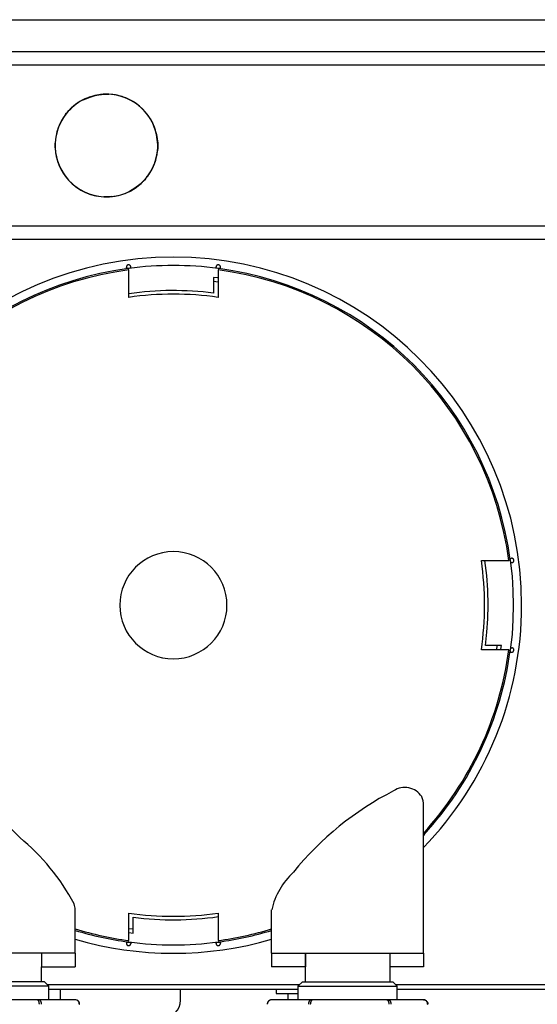
# Model space of a CAD drawing. Extents: x 71 to 5106, y 634 to 3556.
# Drawn here: x 4784 to 4842, y 2028 to 2139 of the extents above; entities that cross this region are included whole.
import ezdxf

# ---------------------------------------------------------------- set-up
doc = ezdxf.new("R2010")
doc.units = 0
doc.layers.get('0').update_dxf_attribs({"linetype": 'CONTINUOUS'})

msp = doc.modelspace()

# ---------------------------------------------------------------- linework, layer by layer
at = {"color": 3, "linetype": 'CONTINUOUS'}
for p, q in [((4509.1, 2138.6), (4960.3, 2138.6)), ((4933.55, 2135), (4761.55, 2135)), ((4932.56, 2133.52), (4762.56, 2133.52)), ((4793.69, 2130.24), (4792.77, 2130.1)), ((4792.77, 2130.1), (4793.2, 2130.18)), ((4793.2, 2130.18), (4793.78, 2130.24)), ((4793.2, 2130.18), (4793.8, 2130.24)), ((4793.8, 2130.24), (4793.69, 2130.24)), ((4793.78, 2130.24), (4794.05, 2130.25)), ((4794.05, 2130.25), (4793.8, 2130.24)), ((4793.8, 2130.24), (4794.05, 2130.25)), ((4794.05, 2130.25), (4794.3, 2130.24)), ((4794.3, 2130.24), (4794.05, 2130.25)), ((4794.05, 2130.25), (4794.3, 2130.24)), ((4791.34, 2129.57), (4791.5, 2129.65)), ((4791.34, 2129.57), (4791.41, 2129.61)), ((4792.77, 2130.1), (4791.41, 2129.6)), ((4791.41, 2129.61), (4791.48, 2129.64)), ((4791.48, 2129.64), (4792.77, 2130.1)), ((4789.47, 2127.97), (4789.54, 2128.07)), ((4789.47, 2127.97), (4789.54, 2128.06)), ((4789.49, 2128), (4789.58, 2128.12)), ((4789.54, 2128.07), (4789.5, 2128.01)), ((4789.58, 2128.12), (4789.54, 2128.07)), ((4799.16, 2127.14), (4799.66, 2125.75)), ((4799.66, 2125.75), (4799.79, 2124.77)), ((4799.8, 2124.62), (4799.66, 2125.75)), ((4788.3, 2124.5), (4788.31, 2124.77)), ((4788.31, 2124.77), (4788.3, 2124.5)), ((4788.3, 2124.5), (4788.31, 2124.77)), ((4788.3, 2124.5), (4788.31, 2124.75)), ((4799.79, 2124.77), (4799.8, 2124.5)), ((4799.79, 2124.77), (4799.8, 2124.62)), ((4799.8, 2124.62), (4799.8, 2124.5)), ((4799.8, 2124.5), (4799.8, 2124.62)), ((4799.8, 2124.6), (4799.8, 2124.5)), ((4788.3, 2124.5), (4788.31, 2124.21)), ((4788.31, 2124.23), (4788.3, 2124.5)), ((4788.31, 2124.23), (4788.3, 2124.5)), ((4788.31, 2124.23), (4788.3, 2124.5)), ((4799.79, 2124.23), (4799.77, 2123.92)), ((4799.77, 2123.92), (4799.79, 2124.22)), ((4799.79, 2124.22), (4799.77, 2123.92)), ((4799.79, 2124.22), (4799.8, 2124.5)), ((4799.8, 2124.5), (4799.79, 2124.22)), ((4799.8, 2124.5), (4799.79, 2124.23)), ((4799.8, 2124.5), (4799.79, 2124.23)), ((4789.8, 2120.63), (4789.76, 2120.67)), ((4797.92, 2120.24), (4797.23, 2119.71)), ((4797.92, 2120.24), (4797.23, 2119.71)), ((4797.23, 2119.71), (4797.92, 2120.24)), ((4797.92, 2120.24), (4798.6, 2120.99)), ((4798.55, 2120.92), (4797.92, 2120.24)), ((4796.76, 2119.43), (4796.6, 2119.34)), ((4796.76, 2119.43), (4796.62, 2119.35)), ((4797.23, 2119.71), (4796.76, 2119.43)), ((4794.05, 2118.75), (4793.75, 2118.76)), ((4793.78, 2118.75), (4794.05, 2118.75)), ((4794.05, 2118.75), (4793.78, 2118.75)), ((4794.05, 2118.75), (4794.1, 2118.75)), ((4794.32, 2118.75), (4794.05, 2118.75)), ((4794.33, 2118.75), (4794.05, 2118.75)), ((4794.1, 2118.75), (4794.32, 2118.75)), ((4794.63, 2118.78), (4794.32, 2118.75)), ((4794.32, 2118.75), (4794.63, 2118.78)), ((4794.63, 2118.78), (4794.33, 2118.75)), ((4762.56, 2115.52), (4932.56, 2115.52)), ((4761.55, 2114), (4933.55, 2114)), ((4796.29, 2110.93), (4796.28, 2110.92)), ((4796.28, 2110.92), (4796.28, 2110.91)), ((4796.28, 2110.91), (4796.28, 2110.9)), ((4796.28, 2110.9), (4796.28, 2110.89)), ((4796.28, 2110.89), (4796.28, 2110.88)), ((4796.28, 2110.88), (4796.28, 2110.87)), ((4796.28, 2110.87), (4796.28, 2110.86)), ((4796.28, 2110.86), (4796.28, 2110.85)), ((4796.3, 2110.74), (4796.28, 2110.85)), ((4796.3, 2110.96), (4796.29, 2110.95)), ((4796.29, 2110.95), (4796.29, 2110.94)), ((4796.29, 2110.94), (4796.29, 2110.93)), ((4796.31, 2111), (4796.3, 2110.99)), ((4796.3, 2110.99), (4796.3, 2110.98)), ((4796.3, 2110.98), (4796.3, 2110.96)), ((4796.55, 2110.73), (4796.3, 2110.74)), ((4796.32, 2111.01), (4796.31, 2111)), ((4796.33, 2111.03), (4796.32, 2111.02)), ((4796.32, 2111.02), (4796.32, 2111.01)), ((4796.34, 2111.04), (4796.33, 2111.03)), ((4796.35, 2111.05), (4796.34, 2111.04)), ((4796.36, 2111.06), (4796.35, 2111.05)), ((4796.37, 2111.07), (4796.36, 2111.06)), ((4796.38, 2111.08), (4796.37, 2111.07)), ((4796.39, 2111.08), (4796.38, 2111.08)), ((4796.4, 2111.09), (4796.39, 2111.08)), ((4796.41, 2111.1), (4796.4, 2111.09)), ((4796.42, 2111.1), (4796.41, 2111.1)), ((4796.43, 2111.11), (4796.42, 2111.1)), ((4796.44, 2111.11), (4796.43, 2111.11)), ((4796.45, 2111.11), (4796.44, 2111.11)), ((4796.46, 2111.12), (4796.45, 2111.11)), ((4796.47, 2111.12), (4796.46, 2111.12)), ((4796.48, 2111.12), (4796.47, 2111.12)), ((4796.47, 2110.72), (4796.55, 2110.73)), ((4796.49, 2111.13), (4796.48, 2111.12)), ((4796.5, 2111.13), (4796.49, 2111.13)), ((4796.51, 2111.13), (4796.5, 2111.13)), ((4796.52, 2111.13), (4796.51, 2111.13)), ((4796.53, 2111.13), (4796.52, 2111.13)), ((4796.54, 2111.13), (4796.53, 2111.13)), ((4796.55, 2111.13), (4796.54, 2111.13)), ((4796.56, 2111.13), (4796.55, 2111.13)), ((4796.79, 2110.81), (4796.55, 2110.73)), ((4796.55, 2109.8), (4796.55, 2110.57)), ((4796.57, 2111.13), (4796.56, 2111.13)), ((4796.58, 2111.12), (4796.57, 2111.13)), ((4796.59, 2111.12), (4796.58, 2111.12)), ((4796.6, 2111.12), (4796.59, 2111.12)), ((4796.61, 2111.11), (4796.6, 2111.12)), ((4796.63, 2111.11), (4796.61, 2111.11)), ((4796.64, 2111.1), (4796.63, 2111.11)), ((4796.65, 2111.1), (4796.64, 2111.1)), ((4796.66, 2111.09), (4796.65, 2111.1)), ((4796.67, 2111.08), (4796.66, 2111.09)), ((4796.68, 2111.08), (4796.67, 2111.08)), ((4796.69, 2111.07), (4796.68, 2111.08)), ((4796.7, 2111.06), (4796.69, 2111.07)), ((4796.71, 2111.05), (4796.7, 2111.06)), ((4796.72, 2111.04), (4796.71, 2111.05)), ((4796.73, 2111.03), (4796.72, 2111.04)), ((4796.74, 2111.02), (4796.73, 2111.03)), ((4796.74, 2111.01), (4796.74, 2111.02)), ((4796.75, 2111), (4796.74, 2111.01)), ((4796.75, 2110.99), (4796.75, 2111)), ((4796.76, 2110.98), (4796.75, 2110.99)), ((4796.76, 2110.97), (4796.76, 2110.98)), ((4796.77, 2110.96), (4796.76, 2110.97)), ((4796.77, 2110.95), (4796.77, 2110.96)), ((4796.77, 2110.94), (4796.77, 2110.95)), ((4796.77, 2110.93), (4796.77, 2110.94)), ((4796.78, 2110.92), (4796.77, 2110.93)), ((4796.78, 2110.91), (4796.78, 2110.92)), ((4796.79, 2110.81), (4796.78, 2110.91)), ((4806.31, 2110.81), (4806.32, 2110.91)), ((4806.55, 2110.73), (4806.31, 2110.81)), ((4806.33, 2110.93), (4806.32, 2110.92)), ((4806.32, 2110.92), (4806.32, 2110.91)), ((4806.34, 2110.97), (4806.33, 2110.96)), ((4806.33, 2110.96), (4806.33, 2110.95)), ((4806.33, 2110.95), (4806.33, 2110.94)), ((4806.33, 2110.94), (4806.33, 2110.93)), ((4806.35, 2110.99), (4806.34, 2110.98)), ((4806.34, 2110.98), (4806.34, 2110.97)), ((4806.36, 2111.01), (4806.35, 2111)), ((4806.35, 2111), (4806.35, 2110.99)), ((4806.37, 2111.03), (4806.36, 2111.02)), ((4806.36, 2111.02), (4806.36, 2111.01)), ((4806.38, 2111.04), (4806.37, 2111.03)), ((4806.39, 2111.05), (4806.38, 2111.04)), ((4806.4, 2111.06), (4806.39, 2111.05)), ((4806.41, 2111.07), (4806.4, 2111.06)), ((4806.42, 2111.08), (4806.41, 2111.07)), ((4806.43, 2111.08), (4806.42, 2111.08)), ((4806.44, 2111.09), (4806.43, 2111.08)), ((4806.45, 2111.1), (4806.44, 2111.09)), ((4806.46, 2111.1), (4806.45, 2111.1)), ((4806.47, 2111.11), (4806.46, 2111.1)), ((4806.49, 2111.11), (4806.47, 2111.11)), ((4806.5, 2111.12), (4806.49, 2111.11)), ((4806.51, 2111.12), (4806.5, 2111.12)), ((4806.52, 2111.12), (4806.51, 2111.12)), ((4806.53, 2111.13), (4806.52, 2111.12)), ((4806.54, 2111.13), (4806.53, 2111.13)), ((4806.55, 2111.13), (4806.54, 2111.13)), ((4806.56, 2111.13), (4806.55, 2111.13)), ((4806.8, 2110.74), (4806.55, 2110.73)), ((4806.55, 2110.73), (4806.63, 2110.72)), ((4806.55, 2110.57), (4806.55, 2109.8)), ((4806.57, 2111.13), (4806.56, 2111.13)), ((4806.58, 2111.13), (4806.57, 2111.13)), ((4806.59, 2111.13), (4806.58, 2111.13)), ((4806.6, 2111.13), (4806.59, 2111.13)), ((4806.61, 2111.13), (4806.6, 2111.13)), ((4806.62, 2111.12), (4806.61, 2111.13)), ((4806.63, 2111.12), (4806.62, 2111.12)), ((4806.64, 2111.12), (4806.63, 2111.12)), ((4806.65, 2111.11), (4806.64, 2111.12)), ((4806.66, 2111.11), (4806.65, 2111.11)), ((4806.67, 2111.11), (4806.66, 2111.11)), ((4806.68, 2111.1), (4806.67, 2111.11)), ((4806.69, 2111.1), (4806.68, 2111.1)), ((4806.7, 2111.09), (4806.69, 2111.1)), ((4806.71, 2111.08), (4806.7, 2111.09)), ((4806.72, 2111.08), (4806.71, 2111.08)), ((4806.73, 2111.07), (4806.72, 2111.08)), ((4806.74, 2111.06), (4806.73, 2111.07)), ((4806.75, 2111.05), (4806.74, 2111.06)), ((4806.76, 2111.05), (4806.75, 2111.05)), ((4806.76, 2111.04), (4806.76, 2111.05)), ((4806.77, 2111.03), (4806.76, 2111.04)), ((4806.78, 2111.02), (4806.77, 2111.03)), ((4806.78, 2111.01), (4806.78, 2111.02)), ((4806.79, 2111), (4806.78, 2111.01)), ((4806.8, 2110.99), (4806.79, 2111)), ((4806.8, 2110.98), (4806.8, 2110.99)), ((4806.8, 2110.97), (4806.8, 2110.98)), ((4806.81, 2110.95), (4806.8, 2110.97)), ((4806.8, 2110.74), (4806.82, 2110.85)), ((4806.81, 2110.94), (4806.81, 2110.95)), ((4806.81, 2110.93), (4806.81, 2110.94)), ((4806.82, 2110.92), (4806.81, 2110.93)), ((4806.82, 2110.91), (4806.82, 2110.92)), ((4806.82, 2110.9), (4806.82, 2110.91)), ((4806.82, 2110.89), (4806.82, 2110.9)), ((4806.82, 2110.88), (4806.82, 2110.89)), ((4806.82, 2110.85), (4806.82, 2110.88)), ((4796.55, 2107.49), (4796.55, 2109.8)), ((4806.48, 2109.67), (4806.05, 2109.72)), ((4806.05, 2109.72), (4806.05, 2107.96)), ((4806.55, 2109.2), (4806.05, 2109.27)), ((4806.55, 2109.66), (4806.48, 2109.67)), ((4806.55, 2109.8), (4806.55, 2107.49)), ((4839.42, 2078.27), (4839.41, 2078.27)), ((4839.43, 2078.27), (4839.42, 2078.27)), ((4839.44, 2078.27), (4839.43, 2078.27)), ((4839.45, 2078.27), (4839.44, 2078.27)), ((4839.46, 2078.27), (4839.45, 2078.27)), ((4836.04, 2078), (4838.36, 2078)), ((4836.64, 2076.34), (4836.44, 2078)), ((4838.36, 2078), (4839.12, 2078)), ((4839.27, 2078.08), (4839.28, 2078)), ((4839.28, 2078), (4839.29, 2078.25)), ((4839.28, 2078), (4839.47, 2076.27)), ((4839.36, 2077.76), (4839.28, 2078)), ((4839.29, 2078.25), (4839.4, 2078.27)), ((4839.36, 2077.76), (4839.46, 2077.77)), ((4839.41, 2078.27), (4839.4, 2078.27)), ((4839.47, 2078.26), (4839.46, 2078.27)), ((4839.46, 2077.77), (4839.47, 2077.77)), ((4839.48, 2078.26), (4839.47, 2078.26)), ((4839.47, 2077.77), (4839.48, 2077.77)), ((4839.49, 2078.26), (4839.48, 2078.26)), ((4839.48, 2077.77), (4839.49, 2077.78)), ((4839.5, 2078.26), (4839.49, 2078.26)), ((4839.49, 2077.78), (4839.5, 2077.78)), ((4839.52, 2078.25), (4839.5, 2078.26)), ((4839.5, 2077.78), (4839.51, 2077.78)), ((4839.51, 2077.78), (4839.53, 2077.79)), ((4839.53, 2078.25), (4839.52, 2078.25)), ((4839.54, 2078.24), (4839.53, 2078.25)), ((4839.53, 2077.79), (4839.54, 2077.79)), ((4839.55, 2078.24), (4839.54, 2078.24)), ((4839.54, 2077.79), (4839.55, 2077.79)), ((4839.56, 2078.23), (4839.55, 2078.24)), ((4839.55, 2077.79), (4839.56, 2077.8)), ((4839.57, 2078.22), (4839.56, 2078.23)), ((4839.56, 2077.8), (4839.56, 2077.81)), ((4839.56, 2077.81), (4839.57, 2077.81)), ((4839.58, 2078.22), (4839.57, 2078.22)), ((4839.57, 2077.81), (4839.58, 2077.82)), ((4839.59, 2078.21), (4839.58, 2078.22)), ((4839.58, 2077.82), (4839.59, 2077.83)), ((4839.6, 2078.2), (4839.59, 2078.21)), ((4839.59, 2077.83), (4839.6, 2077.83)), ((4839.61, 2078.19), (4839.6, 2078.2)), ((4839.6, 2077.83), (4839.61, 2077.84)), ((4839.62, 2078.18), (4839.61, 2078.19)), ((4839.61, 2077.84), (4839.62, 2077.85)), ((4839.63, 2078.17), (4839.62, 2078.18)), ((4839.62, 2077.85), (4839.63, 2077.86)), ((4839.64, 2078.16), (4839.63, 2078.17)), ((4839.63, 2077.87), (4839.64, 2077.88)), ((4839.63, 2077.86), (4839.63, 2077.87)), ((4839.64, 2078.15), (4839.64, 2078.16)), ((4839.65, 2078.14), (4839.64, 2078.15)), ((4839.64, 2077.88), (4839.65, 2077.89)), ((4839.65, 2078.13), (4839.65, 2078.14)), ((4839.66, 2078.12), (4839.65, 2078.13)), ((4839.65, 2077.9), (4839.66, 2077.91)), ((4839.65, 2077.89), (4839.65, 2077.9)), ((4839.66, 2078.11), (4839.66, 2078.12)), ((4839.67, 2078.1), (4839.66, 2078.11)), ((4839.66, 2077.92), (4839.67, 2077.93)), ((4839.66, 2077.91), (4839.66, 2077.92)), ((4839.67, 2078.09), (4839.67, 2078.1)), ((4839.67, 2078.08), (4839.67, 2078.09)), ((4839.68, 2078.07), (4839.67, 2078.08)), ((4839.67, 2077.95), (4839.68, 2077.96)), ((4839.67, 2077.94), (4839.67, 2077.95)), ((4839.67, 2077.93), (4839.67, 2077.94)), ((4839.68, 2078.06), (4839.68, 2078.07)), ((4839.68, 2078.05), (4839.68, 2078.06)), ((4839.68, 2078.02), (4839.68, 2078.05)), ((4839.68, 2078.01), (4839.68, 2078.02)), ((4839.68, 2078), (4839.68, 2078.01)), ((4839.68, 2077.98), (4839.68, 2078)), ((4839.68, 2077.97), (4839.68, 2077.98)), ((4839.68, 2077.96), (4839.68, 2077.97)), ((4836.76, 2074.67), (4836.64, 2076.34)), ((4839.47, 2076.27), (4839.58, 2074.6)), ((4836.37, 2074.48), (4836.37, 2071.51)), ((4836.8, 2073), (4836.76, 2074.67)), ((4839.58, 2074.6), (4839.61, 2073)), ((4836.77, 2071.49), (4836.8, 2073)), ((4839.61, 2073), (4839.58, 2071.39)), ((4836.67, 2069.99), (4836.77, 2071.49)), ((4839.58, 2071.39), (4839.47, 2069.73)), ((4836.51, 2068.5), (4836.67, 2069.99)), ((4839.47, 2069.73), (4839.28, 2068)), ((4838.28, 2068.5), (4836.51, 2068.5)), ((4837.76, 2068), (4837.82, 2068.5)), ((4838.22, 2068.07), (4838.28, 2068.5)), ((4838.36, 2068), (4836.04, 2068)), ((4838.21, 2068), (4838.22, 2068.07)), ((4839.12, 2068), (4838.36, 2068)), ((4839.28, 2068), (4839.27, 2067.92)), ((4839.28, 2068), (4839.36, 2068.24)), ((4839.29, 2067.74), (4839.28, 2068)), ((4839.29, 2067.74), (4839.4, 2067.73)), ((4839.36, 2068.24), (4839.46, 2068.23)), ((4839.4, 2067.73), (4839.41, 2067.73)), ((4839.41, 2067.73), (4839.42, 2067.73)), ((4839.42, 2067.73), (4839.43, 2067.73)), ((4839.43, 2067.73), (4839.44, 2067.73)), ((4839.44, 2067.73), (4839.45, 2067.73)), ((4839.45, 2067.73), (4839.46, 2067.73)), ((4839.47, 2068.22), (4839.46, 2068.23)), ((4839.46, 2067.73), (4839.47, 2067.73)), ((4839.48, 2068.22), (4839.47, 2068.22)), ((4839.47, 2067.73), (4839.48, 2067.73)), ((4839.49, 2068.22), (4839.48, 2068.22)), ((4839.48, 2067.73), (4839.49, 2067.74)), ((4839.5, 2068.22), (4839.49, 2068.22)), ((4839.49, 2067.74), (4839.5, 2067.74)), ((4839.51, 2068.21), (4839.5, 2068.22)), ((4839.5, 2067.74), (4839.52, 2067.74)), ((4839.53, 2068.21), (4839.51, 2068.21)), ((4839.52, 2067.74), (4839.53, 2067.75)), ((4839.54, 2068.21), (4839.53, 2068.21)), ((4839.53, 2067.75), (4839.54, 2067.75)), ((4839.55, 2068.2), (4839.54, 2068.21)), ((4839.54, 2067.75), (4839.55, 2067.76)), ((4839.56, 2068.2), (4839.55, 2068.2)), ((4839.55, 2067.76), (4839.56, 2067.76)), ((4839.56, 2068.19), (4839.56, 2068.2)), ((4839.57, 2068.18), (4839.56, 2068.19)), ((4839.56, 2067.76), (4839.57, 2067.77)), ((4839.58, 2068.18), (4839.57, 2068.18)), ((4839.57, 2067.77), (4839.58, 2067.78)), ((4839.59, 2068.17), (4839.58, 2068.18)), ((4839.58, 2067.78), (4839.59, 2067.79)), ((4839.6, 2068.16), (4839.59, 2068.17)), ((4839.59, 2067.79), (4839.6, 2067.8)), ((4839.61, 2068.15), (4839.6, 2068.16)), ((4839.6, 2067.8), (4839.61, 2067.81)), ((4839.62, 2068.14), (4839.61, 2068.15)), ((4839.61, 2067.81), (4839.62, 2067.81)), ((4839.63, 2068.14), (4839.62, 2068.14)), ((4839.62, 2067.81), (4839.63, 2067.82)), ((4839.63, 2068.13), (4839.63, 2068.14)), ((4839.64, 2068.12), (4839.63, 2068.13)), ((4839.63, 2067.82), (4839.64, 2067.83)), ((4839.65, 2068.11), (4839.64, 2068.12)), ((4839.64, 2067.85), (4839.65, 2067.86)), ((4839.64, 2067.83), (4839.64, 2067.85)), ((4839.65, 2068.1), (4839.65, 2068.11)), ((4839.66, 2068.09), (4839.65, 2068.1)), ((4839.65, 2067.87), (4839.66, 2067.88)), ((4839.65, 2067.86), (4839.65, 2067.87)), ((4839.66, 2068.08), (4839.66, 2068.09)), ((4839.67, 2068.06), (4839.66, 2068.08)), ((4839.66, 2067.89), (4839.67, 2067.9)), ((4839.66, 2067.88), (4839.66, 2067.89)), ((4839.67, 2068.05), (4839.67, 2068.06)), ((4839.67, 2068.04), (4839.67, 2068.05)), ((4839.68, 2068.03), (4839.67, 2068.04)), ((4839.67, 2067.92), (4839.68, 2067.93)), ((4839.67, 2067.91), (4839.67, 2067.92)), ((4839.67, 2067.9), (4839.67, 2067.91)), ((4839.68, 2068.02), (4839.68, 2068.03)), ((4839.68, 2068.01), (4839.68, 2068.02)), ((4839.68, 2068), (4839.68, 2068.01)), ((4839.68, 2067.99), (4839.68, 2068)), ((4839.68, 2067.98), (4839.68, 2067.99)), ((4839.68, 2067.94), (4839.68, 2067.98)), ((4839.68, 2067.93), (4839.68, 2067.94)), ((4839.68, 2067.94), (4839.68, 2067.94)), ((4829.55, 2034), (4829.55, 2050.6)), ((4829.65, 2047.32), (4829.55, 2047.21)), ((4790.55, 2034), (4790.55, 2038.87)), ((4812.55, 2034), (4812.55, 2038.87)), ((4796.55, 2036.19), (4796.55, 2038.51)), ((4797.05, 2036.27), (4797.05, 2038.04)), ((4806.55, 2038.51), (4806.55, 2036.19)), ((4796.55, 2036.79), (4797.05, 2036.73)), ((4796.3, 2035.26), (4796.28, 2035.15)), ((4796.3, 2035.26), (4796.55, 2035.26)), ((4796.55, 2035.26), (4796.47, 2035.28)), ((4796.55, 2036.34), (4797.05, 2036.27)), ((4796.55, 2035.43), (4796.55, 2036.19)), ((4796.55, 2035.26), (4796.79, 2035.19)), ((4806.31, 2035.19), (4806.55, 2035.26)), ((4806.55, 2036.19), (4806.55, 2035.43)), ((4806.63, 2035.28), (4806.55, 2035.26)), ((4806.55, 2035.26), (4806.8, 2035.26)), ((4806.8, 2035.26), (4806.82, 2035.15)), ((4796.28, 2035.15), (4796.28, 2035.14)), ((4796.28, 2035.14), (4796.28, 2035.13)), ((4796.28, 2035.13), (4796.28, 2035.12)), ((4796.28, 2035.12), (4796.28, 2035.11)), ((4796.28, 2035.11), (4796.28, 2035.1)), ((4796.28, 2035.1), (4796.28, 2035.09)), ((4796.28, 2035.09), (4796.28, 2035.08)), ((4796.28, 2035.08), (4796.29, 2035.07)), ((4796.29, 2035.07), (4796.29, 2035.06)), ((4796.29, 2035.06), (4796.29, 2035.04)), ((4796.29, 2035.04), (4796.3, 2035.03)), ((4796.3, 2035.03), (4796.3, 2035.02)), ((4796.3, 2035.02), (4796.3, 2035.01)), ((4796.3, 2035.01), (4796.31, 2035)), ((4796.31, 2035), (4796.32, 2034.99)), ((4796.32, 2034.99), (4796.32, 2034.97)), ((4796.32, 2034.97), (4796.33, 2034.96)), ((4796.33, 2034.96), (4796.34, 2034.95)), ((4796.34, 2034.95), (4796.35, 2034.94)), ((4796.35, 2034.94), (4796.36, 2034.94)), ((4796.36, 2034.94), (4796.37, 2034.93)), ((4796.37, 2034.93), (4796.38, 2034.92)), ((4796.38, 2034.92), (4796.39, 2034.91)), ((4796.39, 2034.91), (4796.4, 2034.9)), ((4796.4, 2034.9), (4796.41, 2034.9)), ((4796.41, 2034.9), (4796.42, 2034.89)), ((4796.42, 2034.89), (4796.43, 2034.89)), ((4796.43, 2034.89), (4796.44, 2034.88)), ((4796.44, 2034.88), (4796.45, 2034.88)), ((4796.45, 2034.88), (4796.46, 2034.88)), ((4796.46, 2034.88), (4796.47, 2034.87)), ((4796.47, 2034.87), (4796.48, 2034.87)), ((4796.48, 2034.87), (4796.49, 2034.87)), ((4796.49, 2034.87), (4796.5, 2034.87)), ((4796.5, 2034.87), (4796.51, 2034.87)), ((4796.51, 2034.87), (4796.52, 2034.87)), ((4796.52, 2034.87), (4796.53, 2034.87)), ((4796.53, 2034.87), (4796.54, 2034.87)), ((4796.54, 2034.87), (4796.55, 2034.87)), ((4796.55, 2034.87), (4796.56, 2034.87)), ((4796.56, 2034.87), (4796.57, 2034.87)), ((4796.57, 2034.87), (4796.58, 2034.87)), ((4796.58, 2034.87), (4796.59, 2034.87)), ((4796.59, 2034.87), (4796.6, 2034.88)), ((4796.6, 2034.88), (4796.61, 2034.88)), ((4796.61, 2034.88), (4796.63, 2034.89)), ((4796.63, 2034.89), (4796.64, 2034.89)), ((4796.64, 2034.89), (4796.65, 2034.9)), ((4796.65, 2034.9), (4796.66, 2034.9)), ((4796.66, 2034.9), (4796.67, 2034.91)), ((4796.67, 2034.91), (4796.68, 2034.92)), ((4796.68, 2034.92), (4796.69, 2034.93)), ((4796.69, 2034.93), (4796.7, 2034.93)), ((4796.7, 2034.93), (4796.71, 2034.94)), ((4796.71, 2034.94), (4796.72, 2034.95)), ((4796.72, 2034.95), (4796.73, 2034.96)), ((4796.73, 2034.96), (4796.74, 2034.97)), ((4796.74, 2034.98), (4796.75, 2034.99)), ((4796.74, 2034.97), (4796.74, 2034.98)), ((4796.75, 2035), (4796.76, 2035.01)), ((4796.75, 2034.99), (4796.75, 2035)), ((4796.76, 2035.02), (4796.77, 2035.03)), ((4796.76, 2035.01), (4796.76, 2035.02)), ((4796.77, 2035.06), (4796.78, 2035.07)), ((4796.77, 2035.05), (4796.77, 2035.06)), ((4796.77, 2035.04), (4796.77, 2035.05)), ((4796.77, 2035.03), (4796.77, 2035.04)), ((4796.79, 2035.19), (4796.78, 2035.08)), ((4796.78, 2035.07), (4796.78, 2035.08)), ((4806.31, 2035.19), (4806.32, 2035.08)), ((4806.32, 2035.08), (4806.32, 2035.07)), ((4806.32, 2035.07), (4806.33, 2035.06)), ((4806.33, 2035.06), (4806.33, 2035.05)), ((4806.33, 2035.05), (4806.33, 2035.04)), ((4806.33, 2035.04), (4806.33, 2035.03)), ((4806.33, 2035.03), (4806.34, 2035.02)), ((4806.34, 2035.02), (4806.34, 2035.01)), ((4806.34, 2035.01), (4806.35, 2035)), ((4806.35, 2035), (4806.35, 2034.99)), ((4806.35, 2034.99), (4806.36, 2034.98)), ((4806.36, 2034.98), (4806.36, 2034.97)), ((4806.36, 2034.97), (4806.37, 2034.96)), ((4806.37, 2034.96), (4806.38, 2034.95)), ((4806.38, 2034.95), (4806.39, 2034.94)), ((4806.39, 2034.94), (4806.4, 2034.93)), ((4806.4, 2034.93), (4806.41, 2034.93)), ((4806.41, 2034.93), (4806.42, 2034.92)), ((4806.42, 2034.92), (4806.43, 2034.91)), ((4806.43, 2034.91), (4806.44, 2034.9)), ((4806.44, 2034.9), (4806.45, 2034.9)), ((4806.45, 2034.9), (4806.46, 2034.89)), ((4806.46, 2034.89), (4806.47, 2034.89)), ((4806.47, 2034.89), (4806.49, 2034.88)), ((4806.49, 2034.88), (4806.5, 2034.88)), ((4806.5, 2034.88), (4806.51, 2034.87)), ((4806.51, 2034.87), (4806.52, 2034.87)), ((4806.52, 2034.87), (4806.53, 2034.87)), ((4806.53, 2034.87), (4806.54, 2034.87)), ((4806.54, 2034.87), (4806.55, 2034.87)), ((4806.55, 2034.87), (4806.56, 2034.87)), ((4806.56, 2034.87), (4806.57, 2034.87)), ((4806.57, 2034.87), (4806.58, 2034.87)), ((4806.58, 2034.87), (4806.59, 2034.87)), ((4806.59, 2034.87), (4806.6, 2034.87)), ((4806.6, 2034.87), (4806.61, 2034.87)), ((4806.61, 2034.87), (4806.62, 2034.87)), ((4806.62, 2034.87), (4806.63, 2034.87)), ((4806.63, 2034.87), (4806.64, 2034.88)), ((4806.64, 2034.88), (4806.65, 2034.88)), ((4806.65, 2034.88), (4806.66, 2034.88)), ((4806.66, 2034.88), (4806.67, 2034.89)), ((4806.67, 2034.89), (4806.68, 2034.89)), ((4806.68, 2034.89), (4806.69, 2034.9)), ((4806.69, 2034.9), (4806.7, 2034.9)), ((4806.7, 2034.9), (4806.71, 2034.91)), ((4806.71, 2034.91), (4806.72, 2034.92)), ((4806.72, 2034.92), (4806.73, 2034.93)), ((4806.73, 2034.93), (4806.74, 2034.93)), ((4806.74, 2034.93), (4806.75, 2034.94)), ((4806.75, 2034.94), (4806.76, 2034.95)), ((4806.76, 2034.96), (4806.77, 2034.97)), ((4806.76, 2034.95), (4806.76, 2034.96)), ((4806.77, 2034.97), (4806.78, 2034.98)), ((4806.78, 2034.99), (4806.79, 2035)), ((4806.78, 2034.98), (4806.78, 2034.99)), ((4806.79, 2035), (4806.8, 2035.01)), ((4806.8, 2035.03), (4806.81, 2035.04)), ((4806.8, 2035.02), (4806.8, 2035.03)), ((4806.8, 2035.01), (4806.8, 2035.02)), ((4806.81, 2035.06), (4806.82, 2035.07)), ((4806.81, 2035.05), (4806.81, 2035.06)), ((4806.81, 2035.04), (4806.81, 2035.05)), ((4806.82, 2035.12), (4806.82, 2035.15)), ((4806.82, 2035.11), (4806.82, 2035.12)), ((4806.82, 2035.09), (4806.82, 2035.11)), ((4806.82, 2035.08), (4806.82, 2035.09)), ((4806.82, 2035.07), (4806.82, 2035.08)), ((4790.55, 2034), (4773.55, 2034)), ((4786.77, 2034), (4786.77, 2032.5)), ((4790.55, 2034), (4790.55, 2032.5)), ((4812.55, 2034), (4829.55, 2034)), ((4812.55, 2034), (4812.55, 2032.5)), ((4816.3, 2034), (4816.3, 2032.5)), ((4816.33, 2034), (4816.33, 2032.5)), ((4825.77, 2034), (4825.77, 2032.5)), ((4829.55, 2034), (4829.55, 2032.5)), ((4786.77, 2030.8), (4786.77, 2032.5)), ((4786.8, 2032.5), (4790.55, 2032.5)), ((4816.3, 2032.5), (4812.55, 2032.5)), ((4816.33, 2030.8), (4816.33, 2032.5)), ((4825.77, 2032.5), (4825.77, 2030.8)), ((4829.55, 2032.5), (4825.8, 2032.5)), ((4787.61, 2030.3), (4776.5, 2030.3)), ((4787.11, 2030.8), (4777, 2030.8)), ((4787.61, 2030.3), (4787.11, 2030.8)), ((4787.41, 2030.5), (4815.7, 2030.5)), ((4787.61, 2028.79), (4787.61, 2030.3)), ((4787.61, 2030), (4815.5, 2030)), ((4788.85, 2030), (4788.85, 2028.75)), ((4802.35, 2028.75), (4802.35, 2030)), ((4813.05, 2030), (4813.05, 2029.5)), ((4816, 2030.8), (4815.5, 2030.3)), ((4815.5, 2030.3), (4826.61, 2030.3)), ((4815.5, 2030.3), (4815.5, 2028.79)), ((4816, 2030.8), (4826.11, 2030.8)), ((4826.61, 2030.3), (4826.11, 2030.8)), ((4826.41, 2030.5), (4868.7, 2030.5)), ((4826.61, 2028.79), (4826.61, 2030.3)), ((4826.61, 2030), (4868.5, 2030)), ((4786.31, 2028.79), (4778, 2028.79)), ((4786.32, 2028.79), (4786.31, 2028.79)), ((4786.5, 2028.79), (4786.31, 2028.79)), ((4786.33, 2028.78), (4786.32, 2028.79)), ((4786.34, 2028.78), (4786.33, 2028.78)), ((4786.35, 2028.78), (4786.34, 2028.78)), ((4786.36, 2028.77), (4786.35, 2028.78)), ((4786.37, 2028.77), (4786.36, 2028.77)), ((4786.38, 2028.76), (4786.37, 2028.77)), ((4786.39, 2028.75), (4786.38, 2028.76)), ((4786.4, 2028.74), (4786.39, 2028.75)), ((4786.41, 2028.74), (4786.4, 2028.74)), ((4786.42, 2028.73), (4786.41, 2028.74)), ((4786.43, 2028.71), (4786.42, 2028.73)), ((4786.43, 2028.7), (4786.43, 2028.71)), ((4786.44, 2028.69), (4786.43, 2028.7)), ((4786.45, 2028.68), (4786.44, 2028.69)), ((4786.45, 2028.67), (4786.45, 2028.68)), ((4786.46, 2028.66), (4786.45, 2028.67)), ((4786.46, 2028.65), (4786.46, 2028.66)), ((4786.47, 2028.64), (4786.46, 2028.65)), ((4786.47, 2028.63), (4786.47, 2028.64)), ((4786.48, 2028.62), (4786.47, 2028.63)), ((4786.51, 2028.79), (4786.5, 2028.79)), ((4790.55, 2028.79), (4786.5, 2028.79)), ((4786.52, 2028.78), (4786.51, 2028.79)), ((4786.54, 2028.78), (4786.52, 2028.78)), ((4786.55, 2028.78), (4786.54, 2028.78)), ((4786.56, 2028.77), (4786.55, 2028.78)), ((4786.57, 2028.77), (4786.56, 2028.77)), ((4786.59, 2028.76), (4786.57, 2028.77)), ((4786.6, 2028.75), (4786.59, 2028.76)), ((4786.61, 2028.75), (4786.6, 2028.75)), ((4786.62, 2028.74), (4786.61, 2028.75)), ((4786.63, 2028.73), (4786.62, 2028.74)), ((4786.64, 2028.72), (4786.63, 2028.73)), ((4786.65, 2028.71), (4786.64, 2028.72)), ((4786.66, 2028.69), (4786.65, 2028.71)), ((4786.67, 2028.68), (4786.66, 2028.69)), ((4786.68, 2028.67), (4786.67, 2028.68)), ((4786.69, 2028.65), (4786.68, 2028.67)), ((4786.7, 2028.64), (4786.69, 2028.65)), ((4786.71, 2028.62), (4786.7, 2028.64)), ((4790.57, 2028.79), (4790.55, 2028.79)), ((4790.63, 2028.78), (4790.55, 2028.79)), ((4790.75, 2028.74), (4790.57, 2028.79)), ((4790.75, 2028.74), (4790.63, 2028.78)), ((4790.77, 2028.74), (4790.75, 2028.74)), ((4790.75, 2028.74), (4790.75, 2028.74)), ((4790.76, 2028.74), (4790.75, 2028.74)), ((4790.76, 2028.74), (4790.75, 2028.74)), ((4790.8, 2028.72), (4790.76, 2028.74)), ((4790.78, 2028.73), (4790.76, 2028.74)), ((4790.79, 2028.73), (4790.77, 2028.74)), ((4790.8, 2028.72), (4790.78, 2028.73)), ((4790.81, 2028.71), (4790.79, 2028.73)), ((4790.83, 2028.7), (4790.8, 2028.72)), ((4790.82, 2028.71), (4790.8, 2028.72)), ((4790.82, 2028.7), (4790.81, 2028.71)), ((4790.83, 2028.7), (4790.82, 2028.71)), ((4790.84, 2028.69), (4790.82, 2028.7)), ((4790.87, 2028.67), (4790.83, 2028.7)), ((4790.85, 2028.69), (4790.83, 2028.7)), ((4790.86, 2028.68), (4790.84, 2028.69)), ((4790.87, 2028.67), (4790.85, 2028.69)), ((4790.87, 2028.67), (4790.86, 2028.68)), ((4790.88, 2028.66), (4790.87, 2028.67)), ((4790.9, 2028.64), (4790.87, 2028.67)), ((4790.89, 2028.66), (4790.87, 2028.67)), ((4790.89, 2028.65), (4790.88, 2028.66)), ((4790.9, 2028.65), (4790.89, 2028.66)), ((4790.9, 2028.64), (4790.89, 2028.65)), ((4790.92, 2028.63), (4790.9, 2028.65)), ((4790.91, 2028.63), (4790.9, 2028.64)), ((4790.93, 2028.6), (4790.9, 2028.64)), ((4790.92, 2028.62), (4790.91, 2028.63)), ((4790.93, 2028.62), (4790.92, 2028.63)), ((4812.19, 2028.63), (4812.18, 2028.62)), ((4812.2, 2028.65), (4812.19, 2028.63)), ((4812.21, 2028.64), (4812.19, 2028.62)), ((4812.22, 2028.66), (4812.2, 2028.65)), ((4812.22, 2028.65), (4812.21, 2028.64)), ((4812.23, 2028.67), (4812.22, 2028.65)), ((4812.23, 2028.67), (4812.22, 2028.66)), ((4812.25, 2028.68), (4812.23, 2028.67)), ((4812.24, 2028.68), (4812.23, 2028.67)), ((4812.26, 2028.69), (4812.24, 2028.68)), ((4812.27, 2028.69), (4812.25, 2028.68)), ((4812.27, 2028.7), (4812.26, 2028.69)), ((4812.29, 2028.71), (4812.27, 2028.69)), ((4812.29, 2028.71), (4812.27, 2028.7)), ((4812.31, 2028.72), (4812.29, 2028.71)), ((4812.3, 2028.72), (4812.29, 2028.71)), ((4812.31, 2028.73), (4812.3, 2028.72)), ((4812.34, 2028.74), (4812.31, 2028.72)), ((4812.32, 2028.73), (4812.31, 2028.73)), ((4812.34, 2028.74), (4812.32, 2028.73)), ((4812.35, 2028.75), (4812.34, 2028.74)), ((4812.36, 2028.74), (4812.34, 2028.74)), ((4812.37, 2028.75), (4812.35, 2028.75)), ((4812.38, 2028.75), (4812.36, 2028.74)), ((4812.38, 2028.76), (4812.37, 2028.75)), ((4812.4, 2028.76), (4812.38, 2028.75)), ((4812.39, 2028.76), (4812.38, 2028.76)), ((4812.4, 2028.76), (4812.39, 2028.76)), ((4812.42, 2028.77), (4812.4, 2028.76)), ((4812.42, 2028.77), (4812.4, 2028.76)), ((4812.44, 2028.77), (4812.42, 2028.77)), ((4812.43, 2028.77), (4812.42, 2028.77)), ((4812.44, 2028.77), (4812.43, 2028.77)), ((4812.46, 2028.78), (4812.44, 2028.77)), ((4812.45, 2028.78), (4812.44, 2028.77)), ((4812.46, 2028.78), (4812.45, 2028.78)), ((4812.49, 2028.78), (4812.46, 2028.78)), ((4812.49, 2028.78), (4812.46, 2028.78)), ((4812.51, 2028.78), (4812.49, 2028.78)), ((4812.51, 2028.78), (4812.49, 2028.78)), ((4812.53, 2028.79), (4812.51, 2028.78)), ((4812.54, 2028.79), (4812.51, 2028.78)), ((4812.56, 2028.79), (4812.53, 2028.79)), ((4812.56, 2028.79), (4812.54, 2028.79)), ((4816.94, 2028.79), (4812.56, 2028.79)), ((4813.05, 2029.5), (4813.46, 2029.5)), ((4813.46, 2029.5), (4813.64, 2029.5)), ((4813.64, 2029.5), (4815.49, 2029.5)), ((4814.35, 2029.5), (4814.35, 2028.79)), ((4816.75, 2028.64), (4816.74, 2028.62)), ((4816.76, 2028.65), (4816.75, 2028.64)), ((4816.77, 2028.67), (4816.76, 2028.65)), ((4816.78, 2028.68), (4816.77, 2028.67)), ((4816.79, 2028.71), (4816.78, 2028.69)), ((4816.78, 2028.69), (4816.78, 2028.68)), ((4816.8, 2028.72), (4816.79, 2028.71)), ((4816.81, 2028.73), (4816.8, 2028.72)), ((4816.82, 2028.74), (4816.81, 2028.73)), ((4816.83, 2028.75), (4816.82, 2028.74)), ((4816.85, 2028.75), (4816.83, 2028.75)), ((4816.86, 2028.76), (4816.85, 2028.75)), ((4816.87, 2028.77), (4816.86, 2028.76)), ((4816.88, 2028.77), (4816.87, 2028.77)), ((4816.89, 2028.78), (4816.88, 2028.77)), ((4816.9, 2028.78), (4816.89, 2028.78)), ((4816.91, 2028.78), (4816.9, 2028.78)), ((4816.93, 2028.79), (4816.91, 2028.78)), ((4816.94, 2028.79), (4816.93, 2028.79)), ((4817.13, 2028.79), (4816.94, 2028.79)), ((4816.98, 2028.62), (4816.99, 2028.64)), ((4816.99, 2028.65), (4817, 2028.67)), ((4816.99, 2028.64), (4816.99, 2028.65)), ((4817, 2028.67), (4817.01, 2028.68)), ((4817.01, 2028.69), (4817.02, 2028.71)), ((4817.01, 2028.68), (4817.01, 2028.69)), ((4817.02, 2028.71), (4817.03, 2028.72)), ((4817.03, 2028.72), (4817.04, 2028.73)), ((4817.04, 2028.74), (4817.05, 2028.75)), ((4817.04, 2028.73), (4817.04, 2028.74)), ((4817.05, 2028.75), (4817.06, 2028.75)), ((4817.06, 2028.75), (4817.07, 2028.76)), ((4817.07, 2028.76), (4817.08, 2028.77)), ((4817.08, 2028.77), (4817.09, 2028.77)), ((4817.09, 2028.77), (4817.1, 2028.78)), ((4817.1, 2028.78), (4817.11, 2028.78)), ((4817.11, 2028.78), (4817.12, 2028.78)), ((4817.12, 2028.78), (4817.13, 2028.79)), ((4817.13, 2028.79), (4817.13, 2028.79)), ((4825.44, 2028.79), (4817.13, 2028.79)), ((4825.44, 2028.79), (4825.45, 2028.79)), ((4825.63, 2028.79), (4825.44, 2028.79)), ((4825.45, 2028.79), (4825.46, 2028.78)), ((4825.46, 2028.78), (4825.47, 2028.78)), ((4825.47, 2028.78), (4825.48, 2028.78)), ((4825.48, 2028.78), (4825.49, 2028.77)), ((4825.49, 2028.77), (4825.5, 2028.77)), ((4825.5, 2028.77), (4825.51, 2028.76)), ((4825.51, 2028.76), (4825.52, 2028.75)), ((4825.52, 2028.75), (4825.53, 2028.75)), ((4825.53, 2028.75), (4825.54, 2028.74)), ((4825.54, 2028.74), (4825.55, 2028.73)), ((4825.55, 2028.73), (4825.56, 2028.72)), ((4825.56, 2028.72), (4825.57, 2028.71)), ((4825.57, 2028.71), (4825.57, 2028.69)), ((4825.57, 2028.69), (4825.58, 2028.68)), ((4825.58, 2028.68), (4825.59, 2028.67)), ((4825.59, 2028.67), (4825.6, 2028.65)), ((4825.6, 2028.65), (4825.6, 2028.64)), ((4825.6, 2028.64), (4825.61, 2028.62)), ((4825.63, 2028.79), (4825.64, 2028.79)), ((4829.55, 2028.79), (4825.63, 2028.79)), ((4825.64, 2028.79), (4825.65, 2028.78)), ((4825.65, 2028.78), (4825.67, 2028.78)), ((4825.67, 2028.78), (4825.68, 2028.78)), ((4825.68, 2028.78), (4825.69, 2028.77)), ((4825.69, 2028.77), (4825.71, 2028.77)), ((4825.71, 2028.77), (4825.72, 2028.76)), ((4825.72, 2028.76), (4825.73, 2028.75)), ((4825.73, 2028.75), (4825.74, 2028.74)), ((4825.74, 2028.74), (4825.75, 2028.74)), ((4825.75, 2028.74), (4825.77, 2028.72)), ((4825.77, 2028.72), (4825.78, 2028.71)), ((4825.78, 2028.71), (4825.79, 2028.69)), ((4825.79, 2028.69), (4825.8, 2028.68)), ((4825.8, 2028.68), (4825.81, 2028.67)), ((4825.81, 2028.67), (4825.82, 2028.65)), ((4825.82, 2028.65), (4825.83, 2028.64)), ((4825.83, 2028.64), (4825.84, 2028.62)), ((4829.69, 2028.77), (4829.55, 2028.79)), ((4829.55, 2028.79), (4829.66, 2028.77)), ((4829.71, 2028.76), (4829.69, 2028.77)), ((4829.69, 2028.77), (4829.69, 2028.77)), ((4829.73, 2028.75), (4829.69, 2028.76)), ((4829.73, 2028.75), (4829.71, 2028.76)), ((4829.75, 2028.74), (4829.73, 2028.75)), ((4829.77, 2028.74), (4829.73, 2028.75)), ((4829.77, 2028.74), (4829.75, 2028.74)), ((4829.79, 2028.73), (4829.77, 2028.74)), ((4829.8, 2028.72), (4829.77, 2028.74)), ((4829.81, 2028.72), (4829.79, 2028.73)), ((4829.84, 2028.69), (4829.8, 2028.72)), ((4829.82, 2028.7), (4829.81, 2028.72)), ((4829.84, 2028.69), (4829.82, 2028.7)), ((4829.86, 2028.68), (4829.84, 2028.69)), ((4829.87, 2028.67), (4829.84, 2028.69)), ((4829.85, 2028.68), (4829.86, 2028.68)), ((4829.86, 2028.68), (4829.87, 2028.67)), ((4829.88, 2028.66), (4829.86, 2028.68)), ((4829.87, 2028.67), (4829.89, 2028.65)), ((4829.9, 2028.64), (4829.87, 2028.67)), ((4829.89, 2028.65), (4829.88, 2028.66)), ((4829.89, 2028.65), (4829.9, 2028.64)), ((4829.91, 2028.64), (4829.89, 2028.65)), ((4829.9, 2028.64), (4829.92, 2028.62)), ((4829.93, 2028.61), (4829.9, 2028.64)), ((4829.92, 2028.62), (4829.91, 2028.64)), ((4786.48, 2028.61), (4786.48, 2028.62)), ((4786.49, 2028.6), (4786.48, 2028.61)), ((4786.49, 2028.59), (4786.49, 2028.6)), ((4786.5, 2028.57), (4786.49, 2028.59)), ((4786.5, 2028.56), (4786.5, 2028.57)), ((4786.51, 2028.54), (4786.5, 2028.56)), ((4786.51, 2028.52), (4786.51, 2028.54)), ((4786.52, 2028.5), (4786.51, 2028.52)), ((4786.52, 2028.47), (4786.52, 2028.5)), ((4786.52, 2028.45), (4786.52, 2028.47)), ((4786.53, 2028.43), (4786.52, 2028.45)), ((4786.53, 2028.41), (4786.53, 2028.43)), ((4786.53, 2028.39), (4786.53, 2028.41)), ((4786.53, 2028.37), (4786.53, 2028.39)), ((4786.54, 2028.35), (4786.53, 2028.37)), ((4786.54, 2028.33), (4786.54, 2028.35)), ((4786.54, 2028.31), (4786.54, 2028.33)), ((4786.54, 2028.29), (4786.54, 2028.31)), ((4786.71, 2028.61), (4786.71, 2028.62)), ((4786.72, 2028.59), (4786.71, 2028.61)), ((4786.73, 2028.57), (4786.72, 2028.59)), ((4786.74, 2028.56), (4786.73, 2028.57)), ((4786.74, 2028.54), (4786.74, 2028.56)), ((4786.75, 2028.52), (4786.74, 2028.54)), ((4786.75, 2028.5), (4786.75, 2028.52)), ((4786.76, 2028.48), (4786.75, 2028.5)), ((4786.76, 2028.46), (4786.76, 2028.48)), ((4786.77, 2028.44), (4786.76, 2028.46)), ((4786.77, 2028.42), (4786.77, 2028.44)), ((4786.77, 2028.39), (4786.77, 2028.42)), ((4786.78, 2028.37), (4786.77, 2028.39)), ((4786.78, 2028.35), (4786.78, 2028.37)), ((4786.78, 2028.33), (4786.78, 2028.35)), ((4786.78, 2028.31), (4786.78, 2028.33)), ((4786.78, 2028.29), (4786.78, 2028.31)), ((4790.93, 2028.61), (4790.92, 2028.62)), ((4790.94, 2028.6), (4790.93, 2028.62)), ((4790.94, 2028.6), (4790.93, 2028.61)), ((4790.95, 2028.57), (4790.93, 2028.6)), ((4790.95, 2028.59), (4790.94, 2028.6)), ((4790.96, 2028.58), (4790.94, 2028.6)), ((4790.96, 2028.57), (4790.95, 2028.59)), ((4790.97, 2028.53), (4790.95, 2028.57)), ((4790.97, 2028.56), (4790.96, 2028.58)), ((4790.97, 2028.56), (4790.96, 2028.57)), ((4790.98, 2028.54), (4790.97, 2028.56)), ((4790.98, 2028.55), (4790.97, 2028.56)), ((4790.98, 2028.49), (4790.97, 2028.53)), ((4790.99, 2028.53), (4790.98, 2028.55)), ((4790.99, 2028.52), (4790.98, 2028.54)), ((4790.99, 2028.45), (4790.98, 2028.49)), ((4790.98, 2028.29), (4790.99, 2028.33)), ((4790.98, 2028.29), (4791.05, 2028.29)), ((4791, 2028.51), (4790.99, 2028.53)), ((4791, 2028.5), (4790.99, 2028.52)), ((4791, 2028.41), (4790.99, 2028.45)), ((4790.99, 2028.33), (4791, 2028.37)), ((4791.01, 2028.48), (4791, 2028.51)), ((4791.01, 2028.47), (4791, 2028.5)), ((4791, 2028.37), (4791, 2028.41)), ((4791.02, 2028.46), (4791.01, 2028.48)), ((4791.02, 2028.45), (4791.01, 2028.47)), ((4791.03, 2028.44), (4791.02, 2028.46)), ((4791.03, 2028.43), (4791.02, 2028.45)), ((4791.04, 2028.42), (4791.03, 2028.44)), ((4791.03, 2028.41), (4791.03, 2028.43)), ((4791.04, 2028.39), (4791.03, 2028.41)), ((4791.04, 2028.4), (4791.04, 2028.42)), ((4791.05, 2028.37), (4791.04, 2028.4)), ((4791.04, 2028.37), (4791.04, 2028.39)), ((4791.05, 2028.35), (4791.04, 2028.37)), ((4791.05, 2028.35), (4791.05, 2028.37)), ((4791.05, 2028.33), (4791.05, 2028.35)), ((4791.05, 2028.33), (4791.05, 2028.35)), ((4791.05, 2028.31), (4791.05, 2028.33)), ((4791.05, 2028.31), (4791.05, 2028.33)), ((4791.05, 2028.29), (4791.05, 2028.31)), ((4791.05, 2028.29), (4791.05, 2028.31)), ((4812.06, 2028.37), (4812.05, 2028.35)), ((4812.05, 2028.35), (4812.05, 2028.33)), ((4812.05, 2028.33), (4812.05, 2028.31)), ((4812.05, 2028.31), (4812.05, 2028.29)), ((4812.07, 2028.43), (4812.06, 2028.41)), ((4812.06, 2028.41), (4812.06, 2028.39)), ((4812.06, 2028.39), (4812.06, 2028.37)), ((4812.07, 2028.37), (4812.06, 2028.35)), ((4812.06, 2028.35), (4812.06, 2028.33)), ((4812.06, 2028.33), (4812.06, 2028.31)), ((4812.06, 2028.31), (4812.06, 2028.29)), ((4812.08, 2028.45), (4812.07, 2028.43)), ((4812.08, 2028.41), (4812.07, 2028.39)), ((4812.07, 2028.39), (4812.07, 2028.37)), ((4812.09, 2028.47), (4812.08, 2028.45)), ((4812.09, 2028.45), (4812.08, 2028.43)), ((4812.08, 2028.43), (4812.08, 2028.41)), ((4812.1, 2028.51), (4812.09, 2028.49)), ((4812.09, 2028.49), (4812.09, 2028.47)), ((4812.1, 2028.47), (4812.09, 2028.45)), ((4812.11, 2028.53), (4812.1, 2028.51)), ((4812.11, 2028.5), (4812.1, 2028.47)), ((4812.12, 2028.55), (4812.11, 2028.53)), ((4812.12, 2028.52), (4812.11, 2028.5)), ((4812.14, 2028.57), (4812.12, 2028.55)), ((4812.13, 2028.54), (4812.12, 2028.52)), ((4812.14, 2028.56), (4812.13, 2028.54)), ((4812.15, 2028.59), (4812.14, 2028.57)), ((4812.16, 2028.58), (4812.14, 2028.56)), ((4812.16, 2028.6), (4812.15, 2028.59)), ((4812.18, 2028.62), (4812.16, 2028.6)), ((4812.17, 2028.6), (4812.16, 2028.58)), ((4812.19, 2028.62), (4812.17, 2028.6)), ((4816.69, 2028.44), (4816.68, 2028.41)), ((4816.68, 2028.41), (4816.68, 2028.39)), ((4816.68, 2028.39), (4816.68, 2028.37)), ((4816.68, 2028.37), (4816.68, 2028.35)), ((4816.68, 2028.35), (4816.68, 2028.33)), ((4816.68, 2028.33), (4816.68, 2028.31)), ((4816.68, 2028.31), (4816.68, 2028.29)), ((4816.7, 2028.5), (4816.69, 2028.48)), ((4816.69, 2028.48), (4816.69, 2028.46)), ((4816.69, 2028.46), (4816.69, 2028.44)), ((4816.71, 2028.54), (4816.7, 2028.52)), ((4816.7, 2028.52), (4816.7, 2028.5)), ((4816.72, 2028.55), (4816.71, 2028.54)), ((4816.73, 2028.59), (4816.72, 2028.57)), ((4816.72, 2028.57), (4816.72, 2028.55)), ((4816.74, 2028.61), (4816.73, 2028.59)), ((4816.74, 2028.62), (4816.74, 2028.61)), ((4816.92, 2028.33), (4816.93, 2028.35)), ((4816.92, 2028.31), (4816.92, 2028.33)), ((4816.92, 2028.29), (4816.92, 2028.31)), ((4816.93, 2028.44), (4816.94, 2028.46)), ((4816.93, 2028.42), (4816.93, 2028.44)), ((4816.93, 2028.39), (4816.93, 2028.42)), ((4816.93, 2028.37), (4816.93, 2028.39)), ((4816.93, 2028.35), (4816.93, 2028.37)), ((4816.94, 2028.5), (4816.95, 2028.52)), ((4816.94, 2028.48), (4816.94, 2028.5)), ((4816.94, 2028.46), (4816.94, 2028.48)), ((4816.95, 2028.54), (4816.96, 2028.56)), ((4816.95, 2028.52), (4816.95, 2028.54)), ((4816.96, 2028.57), (4816.97, 2028.59)), ((4816.96, 2028.56), (4816.96, 2028.57)), ((4816.97, 2028.61), (4816.98, 2028.62)), ((4816.97, 2028.59), (4816.97, 2028.61)), ((4825.61, 2028.62), (4825.62, 2028.61)), ((4825.62, 2028.61), (4825.62, 2028.59)), ((4825.62, 2028.59), (4825.63, 2028.57)), ((4825.63, 2028.57), (4825.64, 2028.55)), ((4825.64, 2028.55), (4825.64, 2028.54)), ((4825.64, 2028.54), (4825.65, 2028.52)), ((4825.65, 2028.52), (4825.65, 2028.5)), ((4825.65, 2028.5), (4825.66, 2028.48)), ((4825.66, 2028.48), (4825.66, 2028.46)), ((4825.66, 2028.46), (4825.66, 2028.44)), ((4825.66, 2028.44), (4825.67, 2028.41)), ((4825.67, 2028.41), (4825.67, 2028.39)), ((4825.67, 2028.39), (4825.67, 2028.37)), ((4825.67, 2028.37), (4825.67, 2028.35)), ((4825.67, 2028.35), (4825.67, 2028.33)), ((4825.67, 2028.33), (4825.67, 2028.31)), ((4825.67, 2028.31), (4825.67, 2028.29)), ((4825.84, 2028.62), (4825.85, 2028.6)), ((4825.85, 2028.6), (4825.86, 2028.58)), ((4825.86, 2028.58), (4825.87, 2028.56)), ((4825.87, 2028.56), (4825.87, 2028.54)), ((4825.87, 2028.54), (4825.88, 2028.52)), ((4825.88, 2028.52), (4825.89, 2028.5)), ((4825.89, 2028.5), (4825.89, 2028.47)), ((4825.89, 2028.47), (4825.9, 2028.45)), ((4825.9, 2028.45), (4825.9, 2028.43)), ((4825.9, 2028.43), (4825.9, 2028.41)), ((4825.9, 2028.41), (4825.91, 2028.39)), ((4825.91, 2028.39), (4825.91, 2028.37)), ((4825.91, 2028.37), (4825.91, 2028.35)), ((4825.91, 2028.35), (4825.91, 2028.33)), ((4825.91, 2028.33), (4825.91, 2028.31)), ((4825.91, 2028.31), (4825.91, 2028.29)), ((4829.92, 2028.62), (4829.93, 2028.61)), ((4829.94, 2028.61), (4829.92, 2028.62)), ((4829.93, 2028.61), (4829.95, 2028.59)), ((4829.95, 2028.58), (4829.93, 2028.61)), ((4829.95, 2028.59), (4829.94, 2028.61)), ((4829.95, 2028.59), (4829.96, 2028.57)), ((4829.96, 2028.57), (4829.95, 2028.59)), ((4829.97, 2028.54), (4829.95, 2028.58)), ((4829.96, 2028.57), (4829.97, 2028.55)), ((4829.97, 2028.55), (4829.96, 2028.57)), ((4829.97, 2028.55), (4829.98, 2028.54)), ((4829.99, 2028.53), (4829.97, 2028.55)), ((4829.99, 2028.5), (4829.97, 2028.54)), ((4829.98, 2028.54), (4829.99, 2028.52)), ((4830, 2028.52), (4829.99, 2028.53)), ((4829.99, 2028.52), (4830, 2028.5)), ((4830, 2028.45), (4829.99, 2028.5)), ((4829.99, 2028.29), (4830, 2028.33)), ((4829.99, 2028.29), (4830.05, 2028.29)), ((4830.01, 2028.5), (4830, 2028.52)), ((4830, 2028.5), (4830.01, 2028.48)), ((4830, 2028.41), (4830, 2028.45)), ((4830.01, 2028.37), (4830, 2028.41)), ((4830, 2028.33), (4830.01, 2028.37)), ((4830.01, 2028.48), (4830.01, 2028.5)), ((4830.01, 2028.48), (4830.02, 2028.46)), ((4830.02, 2028.45), (4830.01, 2028.48)), ((4830.02, 2028.46), (4830.03, 2028.44)), ((4830.03, 2028.43), (4830.02, 2028.45)), ((4830.03, 2028.44), (4830.03, 2028.41)), ((4830.04, 2028.41), (4830.03, 2028.43)), ((4830.03, 2028.41), (4830.04, 2028.39)), ((4830.04, 2028.39), (4830.04, 2028.41)), ((4830.04, 2028.39), (4830.04, 2028.37)), ((4830.04, 2028.37), (4830.04, 2028.39)), ((4830.04, 2028.37), (4830.04, 2028.35)), ((4830.05, 2028.35), (4830.04, 2028.37)), ((4830.04, 2028.35), (4830.05, 2028.33)), ((4830.05, 2028.33), (4830.05, 2028.35)), ((4830.05, 2028.33), (4830.05, 2028.31)), ((4830.05, 2028.31), (4830.05, 2028.33)), ((4830.05, 2028.31), (4830.05, 2028.29)), ((4830.05, 2028.29), (4830.05, 2028.31))]:
    msp.add_line(p, q, dxfattribs=at)
for centre, radius, start, end in [((4794.05, 2124.5), 5.75, 98.5478, 117.2352), ((4794.04, 2124.52), 5.72, 89.9108, 116.3722), ((4794.05, 2124.5), 5.75, 2.6765, 90.0008), ((4794.05, 2124.5), 5.75, 27.39, 87.5302), ((4794.05, 2124.5), 5.75, 12.5886, 87.5022), ((4794.05, 2124.5), 5.75, 27.3961, 87.5483), ((4794.07, 2124.48), 5.78, 118.2404, 141.6422), ((4794.07, 2124.48), 5.78, 118.2402, 141.5797), ((4794.05, 2124.5), 5.75, 117.2352, 140.9956), ((4794.05, 2124.5), 5.75, 117.348, 140.9956), ((4794.05, 2124.5), 5.75, 142.3664, 177.3188), ((4794.05, 2124.5), 5.75, 142.4931, 177.5302), ((4794.02, 2124.51), 5.72, 142.7334, 177.4197), ((4794.02, 2124.51), 5.72, 142.7227, 177.4205), ((4794.05, 2124.5), 5.75, 1.058, 27.39), ((4794.05, 2124.5), 5.75, 182.644, 222.2855), ((4794.03, 2124.49), 5.73, 182.5932, 221.8529), ((4794.05, 2124.5), 5.75, 182.674, 266.9785), ((4794.05, 2124.5), 5.75, 182.8342, 222.2856), ((4794.05, 2124.5), 5.75, 298.1826, 354.2033), ((4794.06, 2124.49), 5.74, 312.1851, 357.3889), ((4794.05, 2124.5), 5.75, 321.4957, 354.2083), ((4794.05, 2124.5), 5.75, 322.3664, 354.2082), ((4794.05, 2124.5), 5.75, 222.2855, 267.2593), ((4794.05, 2124.5), 5.75, 222.2856, 267.2594), ((4794.04, 2124.48), 5.74, 222.2194, 270.0633), ((4794.06, 2124.47), 5.72, 269.9114, 296.3739), ((4794.05, 2124.5), 5.75, 275.7917, 303.6075), ((4794.05, 2124.5), 5.75, 275.7918, 303.6074), ((4794.06, 2124.46), 5.71, 275.7032, 296.5679), ((4801.55, 2073), 39, 0, 180), ((4801.55, 2073), 38.06, 97.6728, 172.4516), ((4801.55, 2073), 37.9, 97.5809, 172.4191), ((4801.55, 2073), 38.06, 82.4516, 97.5484), ((4801.55, 2073), 37.9, 7.5809, 82.4191), ((4801.55, 2073), 38.06, 7.6706, 82.3272), ((4801.55, 2073), 35.25, 82.6656, 98.1546), ((4801.55, 2073), 34.85, 81.7512, 98.2488), ((4801.55, 2073), 6, 90, 180), ((4801.55, 2073), 6, 360, 90), ((4801.55, 2073), 34.85, 0, 8.2488), ((4801.55, 2073), 6, 180, 270), ((4801.55, 2073), 6, 270, 360), ((4801.55, 2073), 39, 315.89, 360), ((4801.55, 2073), 34.85, 351.7512, 0), ((4801.55, 2073), 37.9, 317.6281, 352.4191), ((4801.55, 2073), 38.06, 317.5818, 352.3292), ((4768.13, 2031.64), 22.31, 43.4133, 68.1631), ((4842.13, 2021.13), 34.91, 117.1267, 141.0259), ((4827.47, 2050.32), 2.26, 32.9743, 123.776), ((4827.19, 2050.65), 2.36, 358.5839, 22.282), ((4769.06, 2028.23), 24.17, 27.8643, 50.8122), ((4820.56, 2037.04), 8.21, 132.6471, 167.1756), ((4788.37, 2038.82), 2.18, 1.3556, 19.1396), ((4801.55, 2073), 34.85, 261.7512, 278.2488), ((4801.55, 2073), 35.25, 262.6656, 278.1546), ((4801.55, 2073), 37.9, 253.1278, 262.4191), ((4801.55, 2073), 38.06, 253.202, 262.3272), ((4801.55, 2073), 37.9, 277.5809, 286.8722), ((4801.55, 2073), 38.06, 277.6728, 286.798), ((4801.55, 2073), 39, 253.612, 286.388), ((4801.55, 2073), 38.06, 262.4516, 277.5484), ((4800.35, 2028.75), 2, 270, 360)]:
    msp.add_arc(centre, radius, start, end, dxfattribs=at)

doc.saveas('drawing.dxf')
